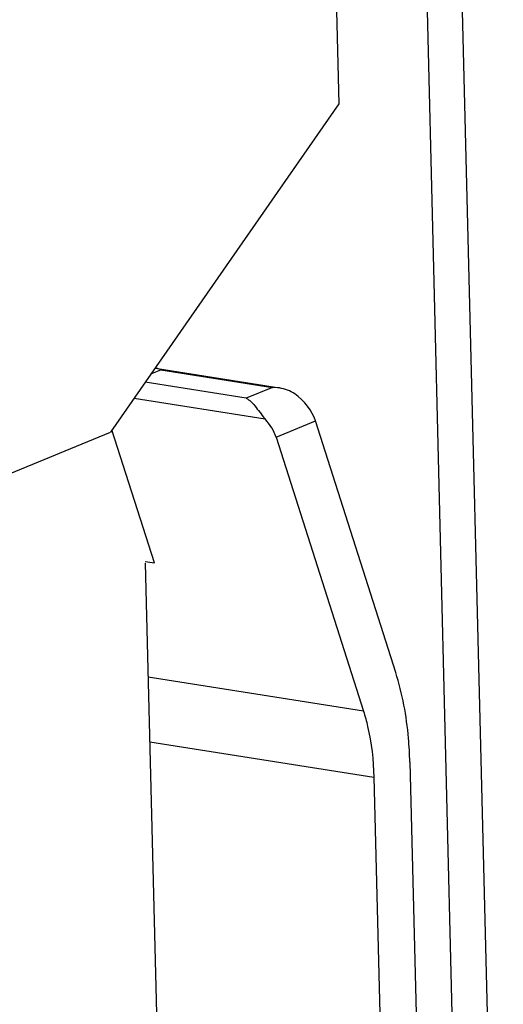
# Model space of a CAD drawing. Units: millimetres. Extents: x 0 to 420, y 0 to 297.
# Drawn here: x 397 to 398, y 224 to 225 of the extents above; entities that cross this region are included whole.
import ezdxf

# ---------------------------------------------------------------- set-up
doc = ezdxf.new("R2010")
doc.units = ezdxf.units.MM
doc.header["$LTSCALE"] = 23.1
doc.layers.get('0').update_dxf_attribs({"linetype": 'CONTINUOUS'})

msp = doc.modelspace()

# ---------------------------------------------------------------- linework, layer by layer
at = {"color": 7, "linetype": 'CONTINUOUS'}
for p, q in [((398.3153, 195.8972), (396.3542, 275.2176)), ((397.4786, 225.5931), (397.5007, 224.6972)), ((397.5007, 224.6972), (397.2438, 224.3277)), ((397.1245, 224.2783), (397.2438, 224.3277)), ((397.2831, 224.1801), (397.3022, 223.409))]:
    msp.add_line(p, q, dxfattribs=at)
at = {"color": 3, "linetype": 'CONTINUOUS'}
msp.add_line((398.3538, 195.9372), (396.395, 275.1651), dxfattribs=at)
at = {"color": 9, "linetype": 'CONTINUOUS'}
for p, q in [((397.2894, 224.3933), (397.3006, 224.3979)), ((397.3006, 224.3979), (397.4261, 224.378)), ((397.3966, 224.3657), (397.2828, 224.3838)), ((397.4261, 224.378), (397.3966, 224.3657)), ((397.2704, 224.366), (397.4178, 224.3426)), ((397.4302, 224.3218), (397.4746, 224.3402)), ((397.5286, 224.0134), (397.2863, 224.0519)), ((397.2881, 223.9791), (397.5403, 223.9391))]:
    msp.add_line(p, q, dxfattribs=at)
at = {"color": 6, "linetype": 'CONTINUOUS'}
for p, q in [((397.2969, 224.3991), (397.4341, 224.3773)), ((397.3006, 224.3979), (397.2969, 224.3991)), ((397.4341, 224.3773), (397.4261, 224.378)), ((397.5649, 224.057), (397.4746, 224.3402)), ((397.2934, 224.1804), (397.2455, 224.3302)), ((397.4302, 224.3218), (397.5286, 224.0134)), ((397.283, 224.182), (397.2934, 224.1804)), ((397.5808, 223.9559), (397.5884, 223.6475)), ((397.5403, 223.9391), (397.5479, 223.6307))]:
    msp.add_line(p, q, dxfattribs=at)
for centre, end_param in [((397.4415, 224.3454), -1.30761), ((397.3972, 224.327), -1.656311)]:
    msp.add_ellipse(centre, major_axis=(-0.0297, 0.0296), ratio=0.612329, start_param=-2.272561, end_param=end_param, dxfattribs=at)
for points in [[(397.2969, 224.3991), (397.2957, 224.3993), (397.2945, 224.3993), (397.2933, 224.399)], [(397.4513, 224.3707), (397.4463, 224.3743), (397.4402, 224.3764), (397.4341, 224.3773)]]:
    msp.add_open_spline(points, degree=3, dxfattribs=at)
for points, knots in [([(397.3966, 224.3657), (397.4004, 224.3638), (397.4079, 224.356), (397.4136, 224.3473), (397.4178, 224.3426)], [0, 0, 0, 0, 0.404338, 1, 1, 1, 1]), ([(397.5808, 223.9559), (397.5806, 223.9649), (397.5787, 223.999), (397.5726, 224.033), (397.5649, 224.057)], [0, 0, 0, 0, 0.264179, 1, 1, 1, 1]), ([(397.5286, 224.0134), (397.5304, 224.0078), (397.537, 223.9835), (397.5398, 223.9583), (397.5403, 223.9391)], [0, 0, 0, 0, 0.234895, 1, 1, 1, 1])]:
    msp.add_open_spline(points, degree=3, knots=knots, dxfattribs=at)

doc.saveas('drawing.dxf')
